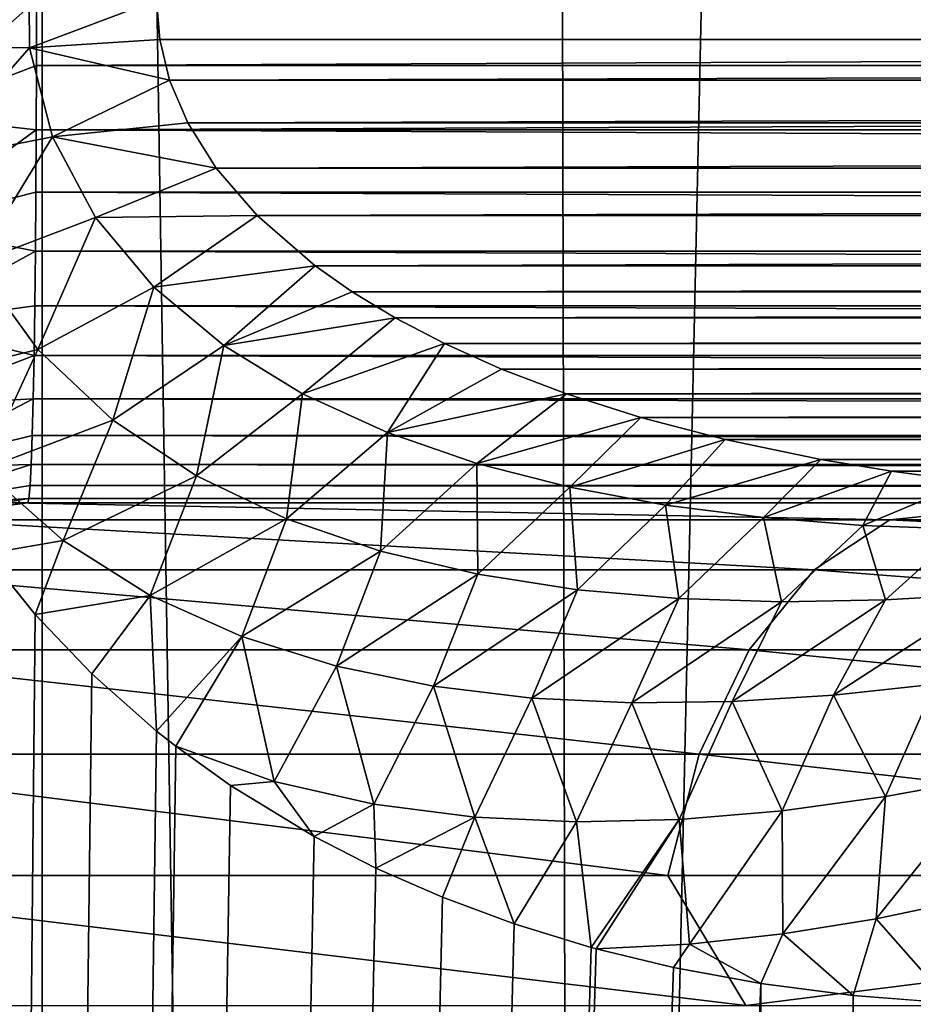
# Model space of a CAD drawing. Units: millimetres. Extents: x -25 to 25, y -4 to 144.
# Drawn here: x -15 to -13, y 57 to 59 of the extents above; entities that cross this region are included whole.
import ezdxf

# ---------------------------------------------------------------- set-up
doc = ezdxf.new("R2010")
doc.units = ezdxf.units.MM
doc.header["$LTSCALE"] = 81.481481
for name, color, linetype in [('127', 7, 'CONTINUOUS'), ('128', 7, 'CONTINUOUS'), ('207', 7, 'CONTINUOUS'), ('208', 7, 'CONTINUOUS'), ('333', 7, 'CONTINUOUS'), ('88', 7, 'CONTINUOUS'), ('9', 7, 'CONTINUOUS'), ('90', 7, 'CONTINUOUS'), ('91', 7, 'CONTINUOUS'), ('96', 7, 'CONTINUOUS')]:
    doc.layers.add(name, color=color, linetype=linetype)

msp = doc.modelspace()

# ---------------------------------------------------------------- linework, layer by layer
at = {"layer": '127', "color": 7, "linetype": 'CONTINUOUS'}
msp.add_3dface([(-14.9864, 58, -9.9623), (-14.954, 58, -6.25), (-15.2132, 57.9658, -6.2477), (-14.9864, 58, -9.9623)], dxfattribs=at)
at = {"layer": '128', "color": 7, "linetype": 'CONTINUOUS'}
for points in [[(-14.9367, 58.8696, -5.2585), (-14.9366, 59, -5.25), (-15.1962, 58.7704, -5.2416), (-14.9367, 58.8696, -5.2585)], [(-14.9366, 59, -5.25), (-15.1958, 59, -5.2158), (-15.1962, 58.7704, -5.2416), (-14.9366, 59, -5.25)], [(-14.9372, 58.7413, -5.284), (-14.9367, 58.8696, -5.2585), (-15.1962, 58.7704, -5.2416), (-14.9372, 58.7413, -5.284)], [(-14.9372, 58.7413, -5.284), (-15.1962, 58.7704, -5.2416), (-15.1975, 58.5522, -5.3178), (-14.9372, 58.7413, -5.284)], [(-14.9379, 58.6174, -5.3261), (-14.9372, 58.7413, -5.284), (-15.1975, 58.5522, -5.3178), (-14.9379, 58.6174, -5.3261)], [(-14.9389, 58.5001, -5.3839), (-14.9379, 58.6174, -5.3261), (-15.1975, 58.5522, -5.3178), (-14.9389, 58.5001, -5.3839)], [(-14.9389, 58.5001, -5.3839), (-15.1975, 58.5522, -5.3178), (-15.1996, 58.3563, -5.4406), (-14.9389, 58.5001, -5.3839)], [(-14.9402, 58.3913, -5.4566), (-14.9389, 58.5001, -5.3839), (-15.1996, 58.3563, -5.4406), (-14.9402, 58.3913, -5.4566)], [(-14.9417, 58.2929, -5.5429), (-14.9402, 58.3913, -5.4566), (-15.1996, 58.3563, -5.4406), (-14.9417, 58.2929, -5.5429)], [(-14.9417, 58.2929, -5.5429), (-15.1996, 58.3563, -5.4406), (-15.2023, 58.1926, -5.6038), (-14.9417, 58.2929, -5.5429)], [(-14.9434, 58.2065, -5.6414), (-14.9417, 58.2929, -5.5429), (-15.2023, 58.1926, -5.6038), (-14.9434, 58.2065, -5.6414)], [(-14.9453, 58.1338, -5.7502), (-14.9434, 58.2065, -5.6414), (-15.2057, 58.0692, -5.7993), (-14.9453, 58.1338, -5.7502)], [(-14.9434, 58.2065, -5.6414), (-15.2023, 58.1926, -5.6038), (-15.2057, 58.0692, -5.7993), (-14.9434, 58.2065, -5.6414)], [(-14.9474, 58.076, -5.8676), (-14.9453, 58.1338, -5.7502), (-15.2057, 58.0692, -5.7993), (-14.9474, 58.076, -5.8676)], [(-14.9495, 58.034, -5.9914), (-14.9474, 58.076, -5.8676), (-15.2093, 57.9923, -6.0177), (-14.9495, 58.034, -5.9914)], [(-14.9474, 58.076, -5.8676), (-15.2057, 58.0692, -5.7993), (-15.2093, 57.9923, -6.0177), (-14.9474, 58.076, -5.8676)], [(-14.9518, 58.0085, -6.1197), (-14.9495, 58.034, -5.9914), (-15.2093, 57.9923, -6.0177), (-14.9518, 58.0085, -6.1197)], [(-14.954, 58, -6.25), (-14.9518, 58.0085, -6.1197), (-15.2132, 57.9658, -6.2477), (-14.954, 58, -6.25)], [(-15.2132, 57.9658, -6.2477), (-14.9518, 58.0085, -6.1197), (-15.2093, 57.9923, -6.0177), (-15.2132, 57.9658, -6.2477)]]:
    msp.add_3dface(points, dxfattribs=at)
at = {"layer": '207', "color": 7, "linetype": 'CONTINUOUS'}
for points in [[(-13.7695, 0, 15.5152), (-15.0395, 80.7459, 14.5917), (-16.0849, 0, 13.7316), (-13.7695, 0, 15.5152)], [(-13.9345, 80.0341, 15.4022), (-15.0395, 80.7459, 14.5917), (-13.7695, 0, 15.5152), (-13.9345, 80.0341, 15.4022)], [(-12.8204, 79.3765, 16.1285), (-13.9345, 80.0341, 15.4022), (-13.7695, 0, 15.5152), (-12.8204, 79.3765, 16.1285)], [(-11.2583, 0, 17.0105), (-12.8204, 79.3765, 16.1285), (-13.7695, 0, 15.5152), (-11.2583, 0, 17.0105)]]:
    msp.add_3dface(points, dxfattribs=at)
at = {"layer": '208', "color": 7, "linetype": 'CONTINUOUS'}
for points in [[(-17.1284, 108.7, -12.7691), (-14.9254, 108.7, -14.6798), (-17.1284, 0, -12.7691), (-17.1284, 108.7, -12.7691)], [(-17.1284, 0, -12.7691), (-14.9254, 108.7, -14.6798), (-14.9254, 0, -14.6798), (-17.1284, 0, -12.7691)], [(-14.9254, 108.7, -14.6798), (-12.511, 108.7, -16.3153), (-14.9254, 0, -14.6798), (-14.9254, 108.7, -14.6798)], [(-14.9254, 0, -14.6798), (-12.511, 108.7, -16.3153), (-12.511, 0, -16.3153), (-14.9254, 0, -14.6798)]]:
    msp.add_3dface(points, dxfattribs=at)
at = {"layer": '333', "color": 7, "linetype": 'CONTINUOUS'}
for points in [[(-15.0366, 57.8986, 11.3106), (-14.9393, 57.7775, 11.4011), (-15.5162, 0, 10.8479), (-15.0366, 57.8986, 11.3106)], [(-14.9393, 57.7775, 11.4011), (-14.8268, 57.6597, 11.5044), (-15.5162, 0, 10.8479), (-14.9393, 57.7775, 11.4011)], [(-14.8268, 57.6597, 11.5044), (-14.698, 57.5458, 11.621), (-15.5162, 0, 10.8479), (-14.8268, 57.6597, 11.5044)], [(-14.698, 57.5458, 11.621), (-14.6597, 57.5156, 11.6553), (-15.5162, 0, 10.8479), (-14.698, 57.5458, 11.621)], [(-14.6597, 57.5156, 11.6553), (-14.5511, 57.4374, 11.7516), (-15.5162, 0, 10.8479), (-14.6597, 57.5156, 11.6553)], [(-14.5511, 57.4374, 11.7516), (-14.3847, 57.3361, 11.8969), (-15.5162, 0, 10.8479), (-14.5511, 57.4374, 11.7516)], [(-14.3847, 57.3361, 11.8969), (-14.2621, 57.2734, 12.002), (-15.5162, 0, 10.8479), (-14.3847, 57.3361, 11.8969)], [(-14.2621, 57.2734, 12.002), (-14.1297, 57.2153, 12.1138), (-15.5162, 0, 10.8479), (-14.2621, 57.2734, 12.002)], [(-14.1297, 57.2153, 12.1138), (-13.9871, 57.1625, 12.2322), (-15.5162, 0, 10.8479), (-14.1297, 57.2153, 12.1138)], [(-13.9871, 57.1625, 12.2322), (-13.8341, 57.1157, 12.3571), (-15.5162, 0, 10.8479), (-13.9871, 57.1625, 12.2322)], [(-13.8341, 57.1157, 12.3571), (-13.8244, 57.1131, 12.365), (-15.5162, 0, 10.8479), (-13.8341, 57.1157, 12.3571)], [(-13.8244, 57.1131, 12.365), (-13.6708, 57.0758, 12.4879), (-15.5162, 0, 10.8479), (-13.8244, 57.1131, 12.365)], [(-13.6708, 57.0758, 12.4879), (-13.4972, 57.0436, 12.6241), (-15.5162, 0, 10.8479), (-13.6708, 57.0758, 12.4879)], [(-15.5162, 0, 10.8479), (-13.4972, 57.0436, 12.6241), (-13.355, 0, 12.7336), (-15.5162, 0, 10.8479)], [(-13.4972, 57.0436, 12.6241), (-13.3135, 57.0198, 12.7652), (-13.355, 0, 12.7336), (-13.4972, 57.0436, 12.6241)], [(-13.3135, 57.0198, 12.7652), (-13.1201, 57.0051, 12.9106), (-13.355, 0, 12.7336), (-13.3135, 57.0198, 12.7652)], [(-13.1201, 57.0051, 12.9106), (-12.917, 57, 13.0596), (-13.355, 0, 12.7336), (-13.1201, 57.0051, 12.9106)]]:
    msp.add_3dface(points, dxfattribs=at)
at = {"layer": '88', "color": 7, "linetype": 'CONTINUOUS'}
for points in [[(-14.6983, 59, 11.25), (14.6984, 59, 11.25), (14.692, 58.9209, 11.2531), (-14.6983, 59, 11.25)], [(-14.6983, 59, 11.25), (14.692, 58.9209, 11.2531), (-14.692, 58.9211, 11.2531), (-14.6983, 59, 11.25)], [(-14.692, 58.9211, 11.2531), (14.692, 58.9209, 11.2531), (-14.6723, 58.8405, 11.2628), (-14.692, 58.9211, 11.2531)], [(14.692, 58.9209, 11.2531), (14.6719, 58.8399, 11.2629), (-14.6723, 58.8405, 11.2628), (14.692, 58.9209, 11.2531)], [(-14.6723, 58.8405, 11.2628), (14.6719, 58.8399, 11.2629), (-14.6362, 58.7557, 11.2803), (-14.6723, 58.8405, 11.2628)], [(14.6719, 58.8399, 11.2629), (14.6356, 58.7545, 11.2806), (-14.6362, 58.7557, 11.2803), (14.6719, 58.8399, 11.2629)], [(-14.6362, 58.7557, 11.2803), (14.6356, 58.7545, 11.2806), (-14.5799, 58.6656, 11.3076), (-14.6362, 58.7557, 11.2803)], [(14.6356, 58.7545, 11.2806), (14.5789, 58.6642, 11.3081), (-14.5799, 58.6656, 11.3076), (14.6356, 58.7545, 11.2806)], [(-14.5799, 58.6656, 11.3076), (14.5789, 58.6642, 11.3081), (-14.4983, 58.5709, 11.3467), (-14.5799, 58.6656, 11.3076)], [(14.5789, 58.6642, 11.3081), (14.4969, 58.5695, 11.3474), (-14.4983, 58.5709, 11.3467), (14.5789, 58.6642, 11.3081)], [(-14.4983, 58.5709, 11.3467), (14.4969, 58.5695, 11.3474), (-14.3828, 58.471, 11.4014), (-14.4983, 58.5709, 11.3467)], [(14.4969, 58.5695, 11.3474), (14.381, 58.4696, 11.4022), (-14.3828, 58.471, 11.4014), (14.4969, 58.5695, 11.3474)], [(-14.3828, 58.471, 11.4014), (14.381, 58.4696, 11.4022), (-14.3094, 58.4195, 11.4357), (-14.3828, 58.471, 11.4014)], [(14.381, 58.4696, 11.4022), (14.3074, 58.4182, 11.4367), (-14.3094, 58.4195, 11.4357), (14.381, 58.4696, 11.4022)], [(-14.3094, 58.4195, 11.4357), (14.3074, 58.4182, 11.4367), (-14.224, 58.3677, 11.4752), (-14.3094, 58.4195, 11.4357)], [(14.3074, 58.4182, 11.4367), (14.2218, 58.3665, 11.4762), (-14.224, 58.3677, 11.4752), (14.3074, 58.4182, 11.4367)], [(-14.224, 58.3677, 11.4752), (14.2218, 58.3665, 11.4762), (-14.1255, 58.3163, 11.5203), (-14.224, 58.3677, 11.4752)], [(14.2218, 58.3665, 11.4762), (14.1232, 58.3151, 11.5213), (-14.1255, 58.3163, 11.5203), (14.2218, 58.3665, 11.4762)], [(-14.1255, 58.3163, 11.5203), (14.1232, 58.3151, 11.5213), (-14.0125, 58.2656, 11.5712), (-14.1255, 58.3163, 11.5203)], [(14.1232, 58.3151, 11.5213), (14.01, 58.2646, 11.5724), (-14.0125, 58.2656, 11.5712), (14.1232, 58.3151, 11.5213)], [(-14.0125, 58.2656, 11.5712), (14.01, 58.2646, 11.5724), (-13.8832, 58.2164, 11.6287), (-14.0125, 58.2656, 11.5712)], [(14.01, 58.2646, 11.5724), (13.8807, 58.2156, 11.6298), (-13.8832, 58.2164, 11.6287), (14.01, 58.2646, 11.5724)], [(-13.8832, 58.2164, 11.6287), (13.8807, 58.2156, 11.6298), (-13.7358, 58.1695, 11.693), (-13.8832, 58.2164, 11.6287)], [(13.8807, 58.2156, 11.6298), (13.7333, 58.1688, 11.6941), (-13.7358, 58.1695, 11.693), (13.8807, 58.2156, 11.6298)], [(-13.7358, 58.1695, 11.693), (13.7333, 58.1688, 11.6941), (-13.5682, 58.1257, 11.7647), (-13.7358, 58.1695, 11.693)], [(13.7333, 58.1688, 11.6941), (13.5658, 58.1251, 11.7657), (-13.5682, 58.1257, 11.7647), (13.7333, 58.1688, 11.6941)], [(-13.5682, 58.1257, 11.7647), (13.5658, 58.1251, 11.7657), (-13.378, 58.086, 11.8442), (-13.5682, 58.1257, 11.7647)], [(13.5658, 58.1251, 11.7657), (13.3759, 58.0857, 11.8451), (-13.378, 58.086, 11.8442), (13.5658, 58.1251, 11.7657)], [(-13.378, 58.086, 11.8442), (13.3759, 58.0857, 11.8451), (-13.2373, 58.0626, 11.9018), (-13.378, 58.086, 11.8442)], [(13.3759, 58.0857, 11.8451), (13.2354, 58.0623, 11.9026), (-13.2373, 58.0626, 11.9018), (13.3759, 58.0857, 11.8451)], [(-13.2373, 58.0626, 11.9018), (13.2354, 58.0623, 11.9026), (-13.0847, 58.042, 11.9632), (-13.2373, 58.0626, 11.9018)]]:
    msp.add_3dface(points, dxfattribs=at)
at = {"layer": '9', "color": 7, "linetype": 'CONTINUOUS'}
for points in [[(-14.9864, 58, -9.9623), (-12.9127, 58, -11.8118), (-14.954, 58, -6.25), (-14.9864, 58, -9.9623)], [(14.954, 58, -6.25), (-14.954, 58, -6.25), (0.2531, 58, -8.9153), (14.954, 58, -6.25)], [(-5.4979, 58, -15.5177), (-2.7732, 58, -16.0661), (-14.954, 58, -6.25), (-5.4979, 58, -15.5177)], [(-14.954, 58, -6.25), (-2.7732, 58, -16.0661), (-2.1, 58, -11), (-14.954, 58, -6.25)], [(-8.1263, 58, -14.6143), (-5.4979, 58, -15.5177), (-14.954, 58, -6.25), (-8.1263, 58, -14.6143)], [(-10.6124, 58, -13.3718), (-8.1263, 58, -14.6143), (-14.954, 58, -6.25), (-10.6124, 58, -13.3718)], [(-12.9127, 58, -11.8118), (-10.6124, 58, -13.3718), (-14.954, 58, -6.25), (-12.9127, 58, -11.8118)], [(0.2531, 58, -8.9153), (-14.954, 58, -6.25), (-0.2531, 58, -8.9153), (0.2531, 58, -8.9153)], [(-0.2531, 58, -8.9153), (-14.954, 58, -6.25), (-0.7447, 58, -9.0365), (-0.2531, 58, -8.9153)], [(-0.7447, 58, -9.0365), (-14.954, 58, -6.25), (-1.193, 58, -9.2717), (-0.7447, 58, -9.0365)], [(-1.193, 58, -9.2717), (-14.954, 58, -6.25), (-1.5719, 58, -9.6074), (-1.193, 58, -9.2717)], [(-1.5719, 58, -9.6074), (-14.954, 58, -6.25), (-1.8595, 58, -10.0241), (-1.5719, 58, -9.6074)], [(-1.8595, 58, -10.0241), (-14.954, 58, -6.25), (-2.039, 58, -10.4974), (-1.8595, 58, -10.0241)], [(-2.039, 58, -10.4974), (-14.954, 58, -6.25), (-2.1, 58, -11), (-2.039, 58, -10.4974)]]:
    msp.add_3dface(points, dxfattribs=at)
at = {"layer": '90', "color": 7, "linetype": 'CONTINUOUS'}
for points in [[(14.9366, 59, -5.25), (-14.9366, 59, -5.25), (-14.9367, 58.8696, -5.2585), (14.9366, 59, -5.25)], [(14.9367, 58.8696, -5.2585), (14.9366, 59, -5.25), (-14.9367, 58.8696, -5.2585), (14.9367, 58.8696, -5.2585)], [(14.9372, 58.7413, -5.284), (14.9367, 58.8696, -5.2585), (-14.9372, 58.7413, -5.284), (14.9372, 58.7413, -5.284)], [(-14.9372, 58.7413, -5.284), (14.9367, 58.8696, -5.2585), (-14.9367, 58.8696, -5.2585), (-14.9372, 58.7413, -5.284)], [(-14.9379, 58.6174, -5.3261), (14.9379, 58.6175, -5.3261), (-14.9372, 58.7413, -5.284), (-14.9379, 58.6174, -5.3261)], [(14.9379, 58.6175, -5.3261), (14.9372, 58.7413, -5.284), (-14.9372, 58.7413, -5.284), (14.9379, 58.6175, -5.3261)], [(-14.9389, 58.5001, -5.3839), (14.9389, 58.5002, -5.3839), (-14.9379, 58.6174, -5.3261), (-14.9389, 58.5001, -5.3839)], [(14.9389, 58.5002, -5.3839), (14.9379, 58.6175, -5.3261), (-14.9379, 58.6174, -5.3261), (14.9389, 58.5002, -5.3839)], [(-14.9402, 58.3913, -5.4566), (14.9402, 58.3914, -5.4566), (-14.9389, 58.5001, -5.3839), (-14.9402, 58.3913, -5.4566)], [(14.9402, 58.3914, -5.4566), (14.9389, 58.5002, -5.3839), (-14.9389, 58.5001, -5.3839), (14.9402, 58.3914, -5.4566)], [(-14.9417, 58.2929, -5.5429), (14.9417, 58.2929, -5.5428), (-14.9402, 58.3913, -5.4566), (-14.9417, 58.2929, -5.5429)], [(14.9417, 58.2929, -5.5428), (14.9402, 58.3914, -5.4566), (-14.9402, 58.3913, -5.4566), (14.9417, 58.2929, -5.5428)], [(-14.9434, 58.2065, -5.6414), (14.9434, 58.2066, -5.6413), (-14.9417, 58.2929, -5.5429), (-14.9434, 58.2065, -5.6414)], [(14.9434, 58.2066, -5.6413), (14.9417, 58.2929, -5.5428), (-14.9417, 58.2929, -5.5429), (14.9434, 58.2066, -5.6413)], [(-14.9453, 58.1338, -5.7502), (14.9453, 58.1339, -5.7501), (-14.9434, 58.2065, -5.6414), (-14.9453, 58.1338, -5.7502)], [(14.9453, 58.1339, -5.7501), (14.9434, 58.2066, -5.6413), (-14.9434, 58.2065, -5.6414), (14.9453, 58.1339, -5.7501)], [(-14.9474, 58.076, -5.8676), (14.9474, 58.0761, -5.8674), (-14.9453, 58.1338, -5.7502), (-14.9474, 58.076, -5.8676)], [(14.9474, 58.0761, -5.8674), (14.9453, 58.1339, -5.7501), (-14.9453, 58.1338, -5.7502), (14.9474, 58.0761, -5.8674)], [(-14.9495, 58.034, -5.9914), (14.9495, 58.0341, -5.9913), (-14.9474, 58.076, -5.8676), (-14.9495, 58.034, -5.9914)], [(14.9495, 58.0341, -5.9913), (14.9474, 58.0761, -5.8674), (-14.9474, 58.076, -5.8676), (14.9495, 58.0341, -5.9913)], [(-14.9518, 58.0085, -6.1197), (14.9518, 58.0085, -6.1196), (-14.9495, 58.034, -5.9914), (-14.9518, 58.0085, -6.1197)], [(14.9518, 58.0085, -6.1196), (14.9495, 58.0341, -5.9913), (-14.9495, 58.034, -5.9914), (14.9518, 58.0085, -6.1196)], [(-14.954, 58, -6.25), (14.954, 58, -6.25), (14.9518, 58.0085, -6.1196), (-14.954, 58, -6.25)], [(-14.954, 58, -6.25), (14.9518, 58.0085, -6.1196), (-14.9518, 58.0085, -6.1197), (-14.954, 58, -6.25)]]:
    msp.add_3dface(points, dxfattribs=at)
at = {"layer": '91', "color": 7, "linetype": 'CONTINUOUS'}
for points in [[(-13.2409, 57.9662, -11.8815), (-14.9864, 58, -9.9623), (-15.1704, 57.9662, -10.1429), (-13.2409, 57.9662, -11.8815)], [(-12.9127, 58, -11.8118), (-14.9864, 58, -9.9623), (-13.2409, 57.9662, -11.8815), (-12.9127, 58, -11.8118)], [(-11.1138, 57.9662, -13.3718), (-12.9127, 58, -11.8118), (-13.2409, 57.9662, -11.8815), (-11.1138, 57.9662, -13.3718)], [(-13.3913, 57.8664, -12.0704), (-15.1704, 57.9662, -10.1429), (-15.3427, 57.8664, -10.3121), (-13.3913, 57.8664, -12.0704)], [(-13.2409, 57.9662, -11.8815), (-15.1704, 57.9662, -10.1429), (-13.3913, 57.8664, -12.0704), (-13.2409, 57.9662, -11.8815)], [(-11.2401, 57.8664, -13.5777), (-13.2409, 57.9662, -11.8815), (-13.3913, 57.8664, -12.0704), (-11.2401, 57.8664, -13.5777)], [(-11.1138, 57.9662, -13.3718), (-13.2409, 57.9662, -11.8815), (-11.2401, 57.8664, -13.5777), (-11.1138, 57.9662, -13.3718)], [(-13.5205, 57.7075, -12.2327), (-15.3427, 57.8664, -10.3121), (-15.4907, 57.7075, -10.4575), (-13.5205, 57.7075, -12.2327)], [(-13.3913, 57.8664, -12.0704), (-15.3427, 57.8664, -10.3121), (-13.5205, 57.7075, -12.2327), (-13.3913, 57.8664, -12.0704)], [(-11.3485, 57.7075, -13.7545), (-13.3913, 57.8664, -12.0704), (-13.5205, 57.7075, -12.2327), (-11.3485, 57.7075, -13.7545)], [(-11.2401, 57.8664, -13.5777), (-13.3913, 57.8664, -12.0704), (-11.3485, 57.7075, -13.7545), (-11.2401, 57.8664, -13.5777)], [(-13.6196, 57.5002, -12.3573), (-15.4907, 57.7075, -10.4575), (-15.6043, 57.5002, -10.569), (-13.6196, 57.5002, -12.3573)], [(-13.5205, 57.7075, -12.2327), (-15.4907, 57.7075, -10.4575), (-13.6196, 57.5002, -12.3573), (-13.5205, 57.7075, -12.2327)], [(-11.4317, 57.5002, -13.8902), (-13.5205, 57.7075, -12.2327), (-13.6196, 57.5002, -12.3573), (-11.4317, 57.5002, -13.8902)], [(-11.3485, 57.7075, -13.7545), (-13.5205, 57.7075, -12.2327), (-11.4317, 57.5002, -13.8902), (-11.3485, 57.7075, -13.7545)], [(-13.6819, 57.2588, -12.4355), (-15.6043, 57.5002, -10.569), (-15.6756, 57.2588, -10.6391), (-13.6819, 57.2588, -12.4355)], [(-13.6196, 57.5002, -12.3573), (-15.6043, 57.5002, -10.569), (-13.6819, 57.2588, -12.4355), (-13.6196, 57.5002, -12.3573)], [(-11.484, 57.2588, -13.9755), (-13.6196, 57.5002, -12.3573), (-13.6819, 57.2588, -12.4355), (-11.484, 57.2588, -13.9755)], [(-11.4317, 57.5002, -13.8902), (-13.6196, 57.5002, -12.3573), (-11.484, 57.2588, -13.9755), (-11.4317, 57.5002, -13.8902)], [(-15.6999, 57, -10.6629), (-13.527, 57, -12.6009), (-15.6756, 57.2588, -10.6391), (-15.6999, 57, -10.6629)], [(-13.527, 57, -12.6009), (-13.6819, 57.2588, -12.4355), (-15.6756, 57.2588, -10.6391), (-13.527, 57, -12.6009)], [(-13.527, 57, -12.6009), (-11.484, 57.2588, -13.9755), (-13.6819, 57.2588, -12.4355), (-13.527, 57, -12.6009)], [(-13.527, 57, -12.6009), (-11.1173, 57, -14.2349), (-11.484, 57.2588, -13.9755), (-13.527, 57, -12.6009)]]:
    msp.add_3dface(points, dxfattribs=at)
at = {"layer": '96', "color": 7, "linetype": 'CONTINUOUS'}
for points in [[(-15.1942, 58.9058, 11.1195), (-15.1893, 59.1395, 11.1237), (-14.9518, 59.0877, 11.2195), (-15.1942, 58.9058, 11.1195)], [(-15.1942, 58.9058, 11.1195), (-14.9518, 59.0877, 11.2195), (-14.9508, 58.9044, 11.2202), (-15.1942, 58.9058, 11.1195)], [(-14.9518, 59.0877, 11.2195), (-14.6983, 59, 11.25), (-14.9508, 58.9044, 11.2202), (-14.9518, 59.0877, 11.2195)], [(-14.6983, 59, 11.25), (-14.692, 58.9211, 11.2531), (-14.9508, 58.9044, 11.2202), (-14.6983, 59, 11.25)], [(-14.692, 58.9211, 11.2531), (-14.6723, 58.8405, 11.2628), (-14.9508, 58.9044, 11.2202), (-14.692, 58.9211, 11.2531)], [(-15.1485, 58.6797, 11.1576), (-15.1942, 58.9058, 11.1195), (-14.9508, 58.9044, 11.2202), (-15.1485, 58.6797, 11.1576)], [(-15.1485, 58.6797, 11.1576), (-14.9508, 58.9044, 11.2202), (-14.9049, 58.7278, 11.2509), (-15.1485, 58.6797, 11.1576)], [(-14.9508, 58.9044, 11.2202), (-14.6723, 58.8405, 11.2628), (-14.9049, 58.7278, 11.2509), (-14.9508, 58.9044, 11.2202)], [(-14.6723, 58.8405, 11.2628), (-14.6362, 58.7557, 11.2803), (-14.9049, 58.7278, 11.2509), (-14.6723, 58.8405, 11.2628)], [(-14.6362, 58.7557, 11.2803), (-14.5799, 58.6656, 11.3076), (-14.9049, 58.7278, 11.2509), (-14.6362, 58.7557, 11.2803)], [(-15.0585, 58.4765, 11.2312), (-15.1485, 58.6797, 11.1576), (-14.9049, 58.7278, 11.2509), (-15.0585, 58.4765, 11.2312)], [(-15.0585, 58.4765, 11.2312), (-14.9049, 58.7278, 11.2509), (-14.8198, 58.5675, 11.3068), (-15.0585, 58.4765, 11.2312)], [(-14.9049, 58.7278, 11.2509), (-14.5799, 58.6656, 11.3076), (-14.8198, 58.5675, 11.3068), (-14.9049, 58.7278, 11.2509)], [(-14.5799, 58.6656, 11.3076), (-14.4983, 58.5709, 11.3467), (-14.8198, 58.5675, 11.3068), (-14.5799, 58.6656, 11.3076)], [(-14.9341, 58.3045, 11.3295), (-15.0585, 58.4765, 11.2312), (-14.8198, 58.5675, 11.3068), (-14.9341, 58.3045, 11.3295)], [(-14.9341, 58.3045, 11.3295), (-14.8198, 58.5675, 11.3068), (-14.7036, 58.4288, 11.3808), (-14.9341, 58.3045, 11.3295)], [(-14.8198, 58.5675, 11.3068), (-14.4983, 58.5709, 11.3467), (-14.7036, 58.4288, 11.3808), (-14.8198, 58.5675, 11.3068)], [(-14.4983, 58.5709, 11.3467), (-14.3828, 58.471, 11.4014), (-14.7036, 58.4288, 11.3808), (-14.4983, 58.5709, 11.3467)], [(-14.9341, 58.3045, 11.3295), (-15.1856, 58.2429, 11.1676), (-15.0585, 58.4765, 11.2312), (-14.9341, 58.3045, 11.3295)], [(-14.7036, 58.4288, 11.3808), (-14.3828, 58.471, 11.4014), (-14.5642, 58.3124, 11.4663), (-14.7036, 58.4288, 11.3808)], [(-14.3828, 58.471, 11.4014), (-14.3094, 58.4195, 11.4357), (-14.5642, 58.3124, 11.4663), (-14.3828, 58.471, 11.4014)], [(-14.785, 58.1643, 11.4426), (-14.9341, 58.3045, 11.3295), (-14.7036, 58.4288, 11.3808), (-14.785, 58.1643, 11.4426)], [(-14.785, 58.1643, 11.4426), (-14.7036, 58.4288, 11.3808), (-14.5642, 58.3124, 11.4663), (-14.785, 58.1643, 11.4426)], [(-14.3094, 58.4195, 11.4357), (-14.224, 58.3677, 11.4752), (-14.5642, 58.3124, 11.4663), (-14.3094, 58.4195, 11.4357)], [(-14.5642, 58.3124, 11.4663), (-14.224, 58.3677, 11.4752), (-14.408, 58.2168, 11.5585), (-14.5642, 58.3124, 11.4663)], [(-14.224, 58.3677, 11.4752), (-14.1255, 58.3163, 11.5203), (-14.408, 58.2168, 11.5585), (-14.224, 58.3677, 11.4752)], [(-14.6186, 58.0534, 11.563), (-14.785, 58.1643, 11.4426), (-14.5642, 58.3124, 11.4663), (-14.6186, 58.0534, 11.563)], [(-14.6186, 58.0534, 11.563), (-14.5642, 58.3124, 11.4663), (-14.408, 58.2168, 11.5585), (-14.6186, 58.0534, 11.563)], [(-14.408, 58.2168, 11.5585), (-14.1255, 58.3163, 11.5203), (-14.2392, 58.1396, 11.6539), (-14.408, 58.2168, 11.5585)], [(-14.1255, 58.3163, 11.5203), (-14.0125, 58.2656, 11.5712), (-14.2392, 58.1396, 11.6539), (-14.1255, 58.3163, 11.5203)], [(-15.0442, 58.0659, 11.2963), (-15.1856, 58.2429, 11.1676), (-14.9341, 58.3045, 11.3295), (-15.0442, 58.0659, 11.2963)], [(-14.785, 58.1643, 11.4426), (-15.0442, 58.0659, 11.2963), (-14.9341, 58.3045, 11.3295), (-14.785, 58.1643, 11.4426)], [(-14.0125, 58.2656, 11.5712), (-13.8832, 58.2164, 11.6287), (-14.2392, 58.1396, 11.6539), (-14.0125, 58.2656, 11.5712)], [(-14.4399, 57.9678, 11.686), (-14.6186, 58.0534, 11.563), (-14.408, 58.2168, 11.5585), (-14.4399, 57.9678, 11.686)], [(-14.4399, 57.9678, 11.686), (-14.408, 58.2168, 11.5585), (-14.2392, 58.1396, 11.6539), (-14.4399, 57.9678, 11.686)], [(-14.2392, 58.1396, 11.6539), (-13.8832, 58.2164, 11.6287), (-14.0613, 58.0783, 11.7504), (-14.2392, 58.1396, 11.6539)], [(-13.8832, 58.2164, 11.6287), (-13.7358, 58.1695, 11.693), (-14.0613, 58.0783, 11.7504), (-13.8832, 58.2164, 11.6287)], [(-14.8841, 57.9249, 11.4363), (-15.0442, 58.0659, 11.2963), (-14.785, 58.1643, 11.4426), (-14.8841, 57.9249, 11.4363)], [(-14.6186, 58.0534, 11.563), (-14.8841, 57.9249, 11.4363), (-14.785, 58.1643, 11.4426), (-14.6186, 58.0534, 11.563)], [(-14.0613, 58.0783, 11.7504), (-13.7358, 58.1695, 11.693), (-13.8764, 58.0309, 11.8464), (-14.0613, 58.0783, 11.7504)], [(-13.7358, 58.1695, 11.693), (-13.5682, 58.1257, 11.7647), (-13.8764, 58.0309, 11.8464), (-13.7358, 58.1695, 11.693)], [(-14.2528, 57.9036, 11.8085), (-14.4399, 57.9678, 11.686), (-14.2392, 58.1396, 11.6539), (-14.2528, 57.9036, 11.8085)], [(-14.2528, 57.9036, 11.8085), (-14.2392, 58.1396, 11.6539), (-14.0613, 58.0783, 11.7504), (-14.2528, 57.9036, 11.8085)], [(-13.8764, 58.0309, 11.8464), (-13.5682, 58.1257, 11.7647), (-13.6862, 57.9954, 11.9411), (-13.8764, 58.0309, 11.8464)], [(-13.5682, 58.1257, 11.7647), (-13.378, 58.086, 11.8442), (-13.6862, 57.9954, 11.9411), (-13.5682, 58.1257, 11.7647)], [(-14.0593, 57.8576, 11.9287), (-14.2528, 57.9036, 11.8085), (-14.0613, 58.0783, 11.7504), (-14.0593, 57.8576, 11.9287)], [(-14.0593, 57.8576, 11.9287), (-14.0613, 58.0783, 11.7504), (-13.8764, 58.0309, 11.8464), (-14.0593, 57.8576, 11.9287)], [(-13.6862, 57.9954, 11.9411), (-13.378, 58.086, 11.8442), (-13.4917, 57.9704, 12.0339), (-13.6862, 57.9954, 11.9411)], [(-13.378, 58.086, 11.8442), (-13.2373, 58.0626, 11.9018), (-13.4917, 57.9704, 12.0339), (-13.378, 58.086, 11.8442)], [(-15.0442, 58.0659, 11.2963), (-14.8841, 57.9249, 11.4363), (-15.0366, 57.8986, 11.3106), (-15.0442, 58.0659, 11.2963)], [(-13.4917, 57.9704, 12.0339), (-13.2373, 58.0626, 11.9018), (-13.294, 57.9547, 12.1244), (-13.4917, 57.9704, 12.0339)], [(-13.2373, 58.0626, 11.9018), (-13.0847, 58.042, 11.9632), (-13.294, 57.9547, 12.1244), (-13.2373, 58.0626, 11.9018)], [(-14.7108, 57.8158, 11.5809), (-14.8841, 57.9249, 11.4363), (-14.6186, 58.0534, 11.563), (-14.7108, 57.8158, 11.5809)], [(-14.4399, 57.9678, 11.686), (-14.7108, 57.8158, 11.5809), (-14.6186, 58.0534, 11.563), (-14.4399, 57.9678, 11.686)], [(-13.294, 57.9547, 12.1244), (-13.0847, 58.042, 11.9632), (-13.0937, 57.9471, 12.2123), (-13.294, 57.9547, 12.1244)], [(-13.8613, 57.827, 12.0455), (-14.0593, 57.8576, 11.9287), (-13.8764, 58.0309, 11.8464), (-13.8613, 57.827, 12.0455)], [(-13.8613, 57.827, 12.0455), (-13.8764, 58.0309, 11.8464), (-13.6862, 57.9954, 11.9411), (-13.8613, 57.827, 12.0455)], [(-13.6598, 57.8095, 12.1583), (-13.8613, 57.827, 12.0455), (-13.6862, 57.9954, 11.9411), (-13.6598, 57.8095, 12.1583)], [(-13.6598, 57.8095, 12.1583), (-13.6862, 57.9954, 11.9411), (-13.4917, 57.9704, 12.0339), (-13.6598, 57.8095, 12.1583)], [(-14.5288, 57.7338, 11.7256), (-14.7108, 57.8158, 11.5809), (-14.4399, 57.9678, 11.686), (-14.5288, 57.7338, 11.7256)], [(-14.2528, 57.9036, 11.8085), (-14.5288, 57.7338, 11.7256), (-14.4399, 57.9678, 11.686), (-14.2528, 57.9036, 11.8085)], [(-13.4557, 57.8032, 12.2668), (-13.6598, 57.8095, 12.1583), (-13.4917, 57.9704, 12.0339), (-13.4557, 57.8032, 12.2668)], [(-13.4557, 57.8032, 12.2668), (-13.4917, 57.9704, 12.0339), (-13.294, 57.9547, 12.1244), (-13.4557, 57.8032, 12.2668)], [(-13.2495, 57.8068, 12.3708), (-13.4557, 57.8032, 12.2668), (-13.294, 57.9547, 12.1244), (-13.2495, 57.8068, 12.3708)], [(-13.2495, 57.8068, 12.3708), (-13.294, 57.9547, 12.1244), (-13.0937, 57.9471, 12.2123), (-13.2495, 57.8068, 12.3708)], [(-13.0418, 57.8191, 12.4701), (-13.2495, 57.8068, 12.3708), (-13.0937, 57.9471, 12.2123), (-13.0418, 57.8191, 12.4701)], [(-15.0366, 57.8986, 11.3106), (-14.8841, 57.9249, 11.4363), (-14.9393, 57.7775, 11.4011), (-15.0366, 57.8986, 11.3106)], [(-14.8841, 57.9249, 11.4363), (-14.7108, 57.8158, 11.5809), (-14.9393, 57.7775, 11.4011), (-14.8841, 57.9249, 11.4363)], [(-14.3405, 57.6748, 11.8679), (-14.5288, 57.7338, 11.7256), (-14.2528, 57.9036, 11.8085), (-14.3405, 57.6748, 11.8679)], [(-14.0593, 57.8576, 11.9287), (-14.3405, 57.6748, 11.8679), (-14.2528, 57.9036, 11.8085), (-14.0593, 57.8576, 11.9287)], [(-14.1478, 57.635, 12.0063), (-14.3405, 57.6748, 11.8679), (-14.0593, 57.8576, 11.9287), (-14.1478, 57.635, 12.0063)], [(-13.8613, 57.827, 12.0455), (-14.1478, 57.635, 12.0063), (-14.0593, 57.8576, 11.9287), (-13.8613, 57.827, 12.0455)], [(-13.952, 57.6115, 12.1397), (-14.1478, 57.635, 12.0063), (-13.8613, 57.827, 12.0455), (-13.952, 57.6115, 12.1397)], [(-13.6598, 57.8095, 12.1583), (-13.952, 57.6115, 12.1397), (-13.8613, 57.827, 12.0455), (-13.6598, 57.8095, 12.1583)], [(-14.9393, 57.7775, 11.4011), (-14.7108, 57.8158, 11.5809), (-14.8268, 57.6597, 11.5044), (-14.9393, 57.7775, 11.4011)], [(-14.8268, 57.6597, 11.5044), (-14.7108, 57.8158, 11.5809), (-14.698, 57.5458, 11.621), (-14.8268, 57.6597, 11.5044)], [(-14.7108, 57.8158, 11.5809), (-14.5288, 57.7338, 11.7256), (-14.698, 57.5458, 11.621), (-14.7108, 57.8158, 11.5809)], [(-13.7537, 57.6019, 12.2678), (-13.952, 57.6115, 12.1397), (-13.6598, 57.8095, 12.1583), (-13.7537, 57.6019, 12.2678)], [(-13.4557, 57.8032, 12.2668), (-13.7537, 57.6019, 12.2678), (-13.6598, 57.8095, 12.1583), (-13.4557, 57.8032, 12.2668)], [(-13.5538, 57.6044, 12.3902), (-13.7537, 57.6019, 12.2678), (-13.4557, 57.8032, 12.2668), (-13.5538, 57.6044, 12.3902)], [(-13.3526, 57.6172, 12.5069), (-13.5538, 57.6044, 12.3902), (-13.2495, 57.8068, 12.3708), (-13.3526, 57.6172, 12.5069)], [(-13.2495, 57.8068, 12.3708), (-13.5538, 57.6044, 12.3902), (-13.4557, 57.8032, 12.2668), (-13.2495, 57.8068, 12.3708)], [(-13.1506, 57.6393, 12.6178), (-13.3526, 57.6172, 12.5069), (-13.0418, 57.8191, 12.4701), (-13.1506, 57.6393, 12.6178)], [(-13.0418, 57.8191, 12.4701), (-13.3526, 57.6172, 12.5069), (-13.2495, 57.8068, 12.3708), (-13.0418, 57.8191, 12.4701)], [(-14.698, 57.5458, 11.621), (-14.5288, 57.7338, 11.7256), (-14.6597, 57.5156, 11.6553), (-14.698, 57.5458, 11.621)], [(-14.6597, 57.5156, 11.6553), (-14.5288, 57.7338, 11.7256), (-14.4645, 57.4459, 11.8255), (-14.6597, 57.5156, 11.6553)], [(-14.5288, 57.7338, 11.7256), (-14.3405, 57.6748, 11.8679), (-14.4645, 57.4459, 11.8255), (-14.5288, 57.7338, 11.7256)], [(-14.4645, 57.4459, 11.8255), (-14.3405, 57.6748, 11.8679), (-14.2665, 57.4004, 11.9896), (-14.4645, 57.4459, 11.8255)], [(-14.3405, 57.6748, 11.8679), (-14.1478, 57.635, 12.0063), (-14.2665, 57.4004, 11.9896), (-14.3405, 57.6748, 11.8679)], [(-14.2665, 57.4004, 11.9896), (-14.1478, 57.635, 12.0063), (-14.0658, 57.3745, 12.1477), (-14.2665, 57.4004, 11.9896)], [(-14.1478, 57.635, 12.0063), (-13.952, 57.6115, 12.1397), (-14.0658, 57.3745, 12.1477), (-14.1478, 57.635, 12.0063)], [(-13.3526, 57.6172, 12.5069), (-13.1506, 57.6393, 12.6178), (-13.2493, 57.4155, 12.7114), (-13.3526, 57.6172, 12.5069)], [(-13.2493, 57.4155, 12.7114), (-13.1506, 57.6393, 12.6178), (-13.044, 57.4532, 12.8349), (-13.2493, 57.4155, 12.7114)], [(-14.0658, 57.3745, 12.1477), (-13.952, 57.6115, 12.1397), (-13.8631, 57.3652, 12.2991), (-14.0658, 57.3745, 12.1477)], [(-13.952, 57.6115, 12.1397), (-13.7537, 57.6019, 12.2678), (-13.8631, 57.3652, 12.2991), (-13.952, 57.6115, 12.1397)], [(-13.5538, 57.6044, 12.3902), (-13.3526, 57.6172, 12.5069), (-13.4546, 57.3874, 12.581), (-13.5538, 57.6044, 12.3902)], [(-13.4546, 57.3874, 12.581), (-13.3526, 57.6172, 12.5069), (-13.2493, 57.4155, 12.7114), (-13.4546, 57.3874, 12.581)], [(-13.8631, 57.3652, 12.2991), (-13.7537, 57.6019, 12.2678), (-13.6593, 57.3701, 12.4435), (-13.8631, 57.3652, 12.2991)], [(-13.7537, 57.6019, 12.2678), (-13.5538, 57.6044, 12.3902), (-13.6593, 57.3701, 12.4435), (-13.7537, 57.6019, 12.2678)], [(-13.6593, 57.3701, 12.4435), (-13.5538, 57.6044, 12.3902), (-13.4546, 57.3874, 12.581), (-13.6593, 57.3701, 12.4435)], [(-14.6597, 57.5156, 11.6553), (-14.4645, 57.4459, 11.8255), (-14.5511, 57.4374, 11.7516), (-14.6597, 57.5156, 11.6553)], [(-13.2493, 57.4155, 12.7114), (-13.044, 57.4532, 12.8349), (-13.268, 57.1727, 12.7843), (-13.2493, 57.4155, 12.7114)], [(-13.268, 57.1727, 12.7843), (-13.044, 57.4532, 12.8349), (-13.0825, 57.2113, 12.9114), (-13.268, 57.1727, 12.7843)], [(-14.5511, 57.4374, 11.7516), (-14.4645, 57.4459, 11.8255), (-14.3847, 57.3361, 11.8969), (-14.5511, 57.4374, 11.7516)], [(-14.4645, 57.4459, 11.8255), (-14.2665, 57.4004, 11.9896), (-14.3847, 57.3361, 11.8969), (-14.4645, 57.4459, 11.8255)], [(-13.4546, 57.3874, 12.581), (-13.2493, 57.4155, 12.7114), (-13.4536, 57.1427, 12.651), (-13.4546, 57.3874, 12.581)], [(-13.4536, 57.1427, 12.651), (-13.2493, 57.4155, 12.7114), (-13.268, 57.1727, 12.7843), (-13.4536, 57.1427, 12.651)], [(-14.3847, 57.3361, 11.8969), (-14.2665, 57.4004, 11.9896), (-14.2621, 57.2734, 12.002), (-14.3847, 57.3361, 11.8969)], [(-14.2665, 57.4004, 11.9896), (-14.0658, 57.3745, 12.1477), (-14.2621, 57.2734, 12.002), (-14.2665, 57.4004, 11.9896)], [(-14.2621, 57.2734, 12.002), (-14.0658, 57.3745, 12.1477), (-14.1297, 57.2153, 12.1138), (-14.2621, 57.2734, 12.002)], [(-14.1297, 57.2153, 12.1138), (-14.0658, 57.3745, 12.1477), (-13.9871, 57.1625, 12.2322), (-14.1297, 57.2153, 12.1138)], [(-14.0658, 57.3745, 12.1477), (-13.8631, 57.3652, 12.2991), (-13.9871, 57.1625, 12.2322), (-14.0658, 57.3745, 12.1477)], [(-13.8631, 57.3652, 12.2991), (-13.6593, 57.3701, 12.4435), (-13.8341, 57.1157, 12.3571), (-13.8631, 57.3652, 12.2991)], [(-13.8341, 57.1157, 12.3571), (-13.6593, 57.3701, 12.4435), (-13.8244, 57.1131, 12.365), (-13.8341, 57.1157, 12.3571)], [(-13.8244, 57.1131, 12.365), (-13.6593, 57.3701, 12.4435), (-13.6391, 57.1224, 12.5113), (-13.8244, 57.1131, 12.365)], [(-13.6593, 57.3701, 12.4435), (-13.4546, 57.3874, 12.581), (-13.6391, 57.1224, 12.5113), (-13.6593, 57.3701, 12.4435)], [(-13.6391, 57.1224, 12.5113), (-13.4546, 57.3874, 12.581), (-13.4536, 57.1427, 12.651), (-13.6391, 57.1224, 12.5113)], [(-13.9871, 57.1625, 12.2322), (-13.8631, 57.3652, 12.2991), (-13.8341, 57.1157, 12.3571), (-13.9871, 57.1625, 12.2322)], [(-13.268, 57.1727, 12.7843), (-13.0825, 57.2113, 12.9114), (-13.1201, 57.0051, 12.9106), (-13.268, 57.1727, 12.7843)], [(-13.4536, 57.1427, 12.651), (-13.268, 57.1727, 12.7843), (-13.3135, 57.0198, 12.7652), (-13.4536, 57.1427, 12.651)], [(-13.3135, 57.0198, 12.7652), (-13.268, 57.1727, 12.7843), (-13.1201, 57.0051, 12.9106), (-13.3135, 57.0198, 12.7652)], [(-13.6391, 57.1224, 12.5113), (-13.4536, 57.1427, 12.651), (-13.4972, 57.0436, 12.6241), (-13.6391, 57.1224, 12.5113)], [(-13.4972, 57.0436, 12.6241), (-13.4536, 57.1427, 12.651), (-13.3135, 57.0198, 12.7652), (-13.4972, 57.0436, 12.6241)], [(-13.8244, 57.1131, 12.365), (-13.6391, 57.1224, 12.5113), (-13.6708, 57.0758, 12.4879), (-13.8244, 57.1131, 12.365)], [(-13.6708, 57.0758, 12.4879), (-13.6391, 57.1224, 12.5113), (-13.4972, 57.0436, 12.6241), (-13.6708, 57.0758, 12.4879)]]:
    msp.add_3dface(points, dxfattribs=at)

doc.saveas('drawing.dxf')
